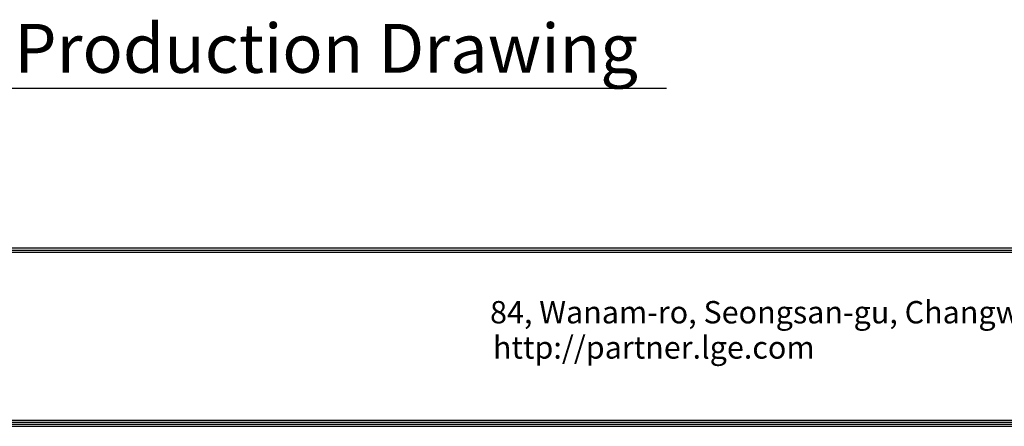
# Model space of a CAD drawing. Units: millimetres. Extents: x 0 to 4075, y 0 to 2906.
# Drawn here: x 1591 to 2740, y 103 to 578 of the extents above; entities that cross this region are included whole.
import ezdxf

# ---------------------------------------------------------------- set-up
doc = ezdxf.new("R2010")
doc.units = ezdxf.units.MM
for name, color, linetype in [('LG-DIMENSION', 7, 'Continuous'), ('LG-SHEET', 7, 'Continuous'), ('LG-TEXT', 4, 'Continuous')]:
    doc.layers.add(name, color=color, linetype=linetype)
doc.styles.add('LG-TEXT', font='arial.ttf')

# ---------------------------------------------------------------- blocks, each defined once
blk = doc.blocks.new('LG-SHEET')
at = {"layer": 'LG-SHEET', "color": 1}
for p, q in [((326.9, 822.3), (10434.6, 822.3)), ((326.9, 822.3), (10434.6, 822.3)), ((326.9, 815.8), (10434.6, 815.8)), ((326.9, 809.3), (10434.6, 809.3)), ((307.6, 273.1), (10454, 273.1)), ((307.6, 273.1), (10454, 273.1)), ((314, 279.6), (10447.5, 279.6)), ((314, 279.6), (10447.5, 279.6)), ((320.5, 286), (10441, 286)), ((320.5, 286), (10441, 286)), ((326.9, 292.5), (10434.6, 292.5))]:
    blk.add_line(p, q, dxfattribs=at)
at = {"layer": 'LG-SHEET', "color": 0, "style": 'LG-TEXT'}
for s, p in [('84, Wanam-ro, Seongsan-gu, Changwon-si, Gyeongsangnam-do, Korea', (5651.7, 590)), ('http://partner.lge.com', (5660.5, 481.5))]:
    blk.add_text(s, height=68.914, dxfattribs=at).set_placement(p)

msp = doc.modelspace()

# ---------------------------------------------------------------- linework, layer by layer
at = {"layer": 'LG-TEXT', "color": 1}
msp.add_line((1534.7, 497.8), (2346, 497.8), dxfattribs=at)

# ---------------------------------------------------------------- block references
at = {"layer": 'LG-DIMENSION', "xscale": 0.378672, "yscale": 0.378672, "zscale": 0.378672}
msp.add_blockref('LG-SHEET', (0, 0), dxfattribs=at)

# ---------------------------------------------------------------- texts
at = {"layer": 'LG-TEXT', "color": 7, "style": 'LG-TEXT'}
msp.add_text('Production Drawing', height=57.054, dxfattribs=at).set_placement((1585.2, 515.7))

doc.saveas('drawing.dxf')
